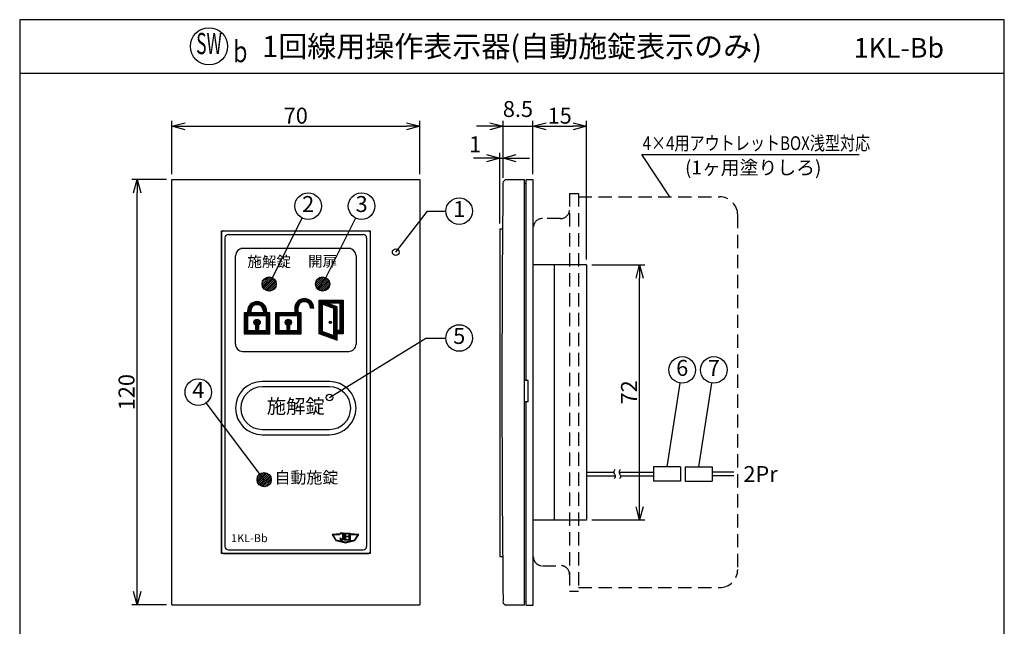
# Model space of a CAD drawing. Extents: x 0 to 185, y 8 to 280.
# Drawn here: x 0 to 185, y 166 to 280 of the extents above; entities that cross this region are included whole.
import ezdxf
from ezdxf.enums import TextEntityAlignment as Align

# ---------------------------------------------------------------- set-up
doc = ezdxf.new("R2010")
doc.units = 0
doc.header["$MEASUREMENT"] = 0
doc.linetypes.add('DASHED', pattern=[0.75, 0.5, -0.25])
doc.layers.get('0').update_dxf_attribs({"linetype": 'CONTINUOUS'})
doc.layers.get('DEFPOINTS').update_dxf_attribs({"linetype": 'CONTINUOUS'})
doc.layers.add('Hatch', color=9, linetype='CONTINUOUS', lineweight=5)
for name, color, linetype in [('TEXT', 7, 'CONTINUOUS'), ('WAKU', 7, 'CONTINUOUS'), ('寸法線', 7, 'CONTINUOUS')]:
    doc.layers.add(name, color=color, linetype=linetype)
doc.styles.add('ＭＳ\u3000Ｐゴシック', font='txt')
doc.dimstyles.new('JEI_STD', dxfattribs={"dimtxt": 3, "dimasz": 2.5, "dimexe": 1, "dimexo": 1, "dimgap": 1, "dimtad": 1, "dimdec": 0, "dimlfac": 3, "dimzin": 0, "dimdsep": 46, "dimtxsty": 'ＭＳ\u3000Ｐゴシック', "dimblk": 'OPEN30', "dimcen": 0.09, "dimadec": 0, "dimazin": 0, "dimtfac": 1, "dimtdec": 0, "dimtmove": 0, "dimatfit": 3, "dimldrblk": 'OPEN30', "dimfxl": 1, "dimtolj": 1, "dimtzin": 0, "dimarcsym": 0})

# ---------------------------------------------------------------- blocks, each defined once
blk = doc.blocks.new('_OPEN30')
at = {"color": 0}
for p, q in [((-1, 0.268), (0, 0)), ((0, 0), (-1, -0.268)), ((0, 0), (-1, 0))]:
    blk.add_line(p, q, dxfattribs=at)
blk = doc.blocks.new('*D6')
at = {"layer": 'DEFPOINTS', "color": 0, "transparency": 16777216}
for p in [(22.1, 249.89), (28.6, 249.89), (28.6, 169.89)]:
    blk.add_point(p, dxfattribs=at)
at = {"layer": '寸法線', "color": 0, "lineweight": -2, "transparency": 16777216}
for p, q in [((27.6, 249.89), (21.1, 249.89)), ((22.1, 172.39), (22.1, 247.39)), ((27.6, 169.89), (21.1, 169.89))]:
    blk.add_line(p, q, dxfattribs=at)
at = {"layer": '寸法線', "color": 0, "lineweight": -2, "transparency": 16777216, "xscale": 2.5, "yscale": 2.5, "zscale": 2.5}
for p, rotation in [((22.1, 249.89), 90), ((22.1, 169.89), 270)]:
    blk.add_blockref('_OPEN30', p, dxfattribs=dict(at, rotation=rotation))
at = {"layer": '寸法線', "color": 0, "transparency": 16777216, "insert": (20.1, 209.89), "char_height": 3, "attachment_point": 5, "rotation": 90, "style": 'ＭＳ\u3000Ｐゴシック'}
blk.add_mtext('\\A1;120', dxfattribs=at)
blk = doc.blocks.new('*D7')
at = {"layer": 'DEFPOINTS', "color": 0, "transparency": 16777216}
for p in [(75.27, 259.89), (28.6, 249.89), (75.27, 249.89)]:
    blk.add_point(p, dxfattribs=at)
at = {"layer": '寸法線', "color": 0, "lineweight": -2, "transparency": 16777216}
for p, q in [((28.6, 250.89), (28.6, 260.89)), ((31.1, 259.89), (72.77, 259.89)), ((75.27, 250.89), (75.27, 260.89))]:
    blk.add_line(p, q, dxfattribs=at)
at = {"layer": '寸法線', "color": 0, "lineweight": -2, "transparency": 16777216, "xscale": 2.5, "yscale": 2.5, "zscale": 2.5, "rotation": 180}
blk.add_blockref('_OPEN30', (28.6, 259.89), dxfattribs=at)
at = {"layer": '寸法線', "color": 0, "lineweight": -2, "transparency": 16777216, "xscale": 2.5, "yscale": 2.5, "zscale": 2.5}
blk.add_blockref('_OPEN30', (75.27, 259.89), dxfattribs=at)
at = {"layer": '寸法線', "color": 0, "transparency": 16777216, "insert": (51.94, 261.89), "char_height": 3, "attachment_point": 5, "style": 'ＭＳ\u3000Ｐゴシック'}
blk.add_mtext('\\A1;70', dxfattribs=at)
blk = doc.blocks.new('*D8')
at = {"layer": 'DEFPOINTS', "color": 0, "transparency": 16777216}
for p in [(106.62, 233.86), (116.62, 233.86), (106.62, 185.85)]:
    blk.add_point(p, dxfattribs=at)
at = {"layer": '寸法線', "color": 0, "lineweight": -2, "transparency": 16777216}
for p, q in [((107.62, 233.86), (117.62, 233.86)), ((116.62, 188.35), (116.62, 231.36)), ((107.62, 185.85), (117.62, 185.85))]:
    blk.add_line(p, q, dxfattribs=at)
at = {"layer": '寸法線', "color": 0, "lineweight": -2, "transparency": 16777216, "xscale": 2.5, "yscale": 2.5, "zscale": 2.5}
for p, rotation in [((116.62, 233.86), 90), ((116.62, 185.85), 270)]:
    blk.add_blockref('_OPEN30', p, dxfattribs=dict(at, rotation=rotation))
at = {"layer": '寸法線', "color": 0, "transparency": 16777216, "insert": (114.62, 209.85), "char_height": 3, "attachment_point": 5, "rotation": 90, "style": 'ＭＳ\u3000Ｐゴシック'}
blk.add_mtext('\\A1;72', dxfattribs=at)
blk = doc.blocks.new('*D9')
at = {"layer": 'DEFPOINTS', "color": 0, "transparency": 16777216}
for p in [(106.62, 259.89), (96.54, 249.89), (106.62, 233.86)]:
    blk.add_point(p, dxfattribs=at)
at = {"layer": '寸法線', "color": 0, "lineweight": -2, "transparency": 16777216}
for p, q in [((96.54, 250.89), (96.54, 260.89)), ((99.04, 259.89), (104.12, 259.89)), ((106.62, 234.86), (106.62, 260.89))]:
    blk.add_line(p, q, dxfattribs=at)
at = {"layer": '寸法線', "color": 0, "lineweight": -2, "transparency": 16777216, "xscale": 2.5, "yscale": 2.5, "zscale": 2.5, "rotation": 180}
blk.add_blockref('_OPEN30', (96.54, 259.89), dxfattribs=at)
at = {"layer": '寸法線', "color": 0, "lineweight": -2, "transparency": 16777216, "xscale": 2.5, "yscale": 2.5, "zscale": 2.5}
blk.add_blockref('_OPEN30', (106.62, 259.89), dxfattribs=at)
at = {"layer": '寸法線', "color": 0, "transparency": 16777216, "insert": (101.58, 261.89), "char_height": 3, "attachment_point": 5, "style": 'ＭＳ\u3000Ｐゴシック'}
blk.add_mtext('\\A1;15', dxfattribs=at)
blk = doc.blocks.new('*D10')
at = {"layer": 'DEFPOINTS', "color": 0, "transparency": 16777216}
for p in [(96.54, 259.89), (90.92, 249.19), (96.54, 249.89)]:
    blk.add_point(p, dxfattribs=at)
at = {"layer": '寸法線', "color": 0, "lineweight": -2, "transparency": 16777216}
for p, q in [((88.42, 259.89), (85.92, 259.89)), ((90.92, 250.19), (90.92, 260.89)), ((90.92, 259.89), (96.54, 259.89)), ((96.54, 250.89), (96.54, 260.89)), ((99.04, 259.89), (101.54, 259.89))]:
    blk.add_line(p, q, dxfattribs=at)
at = {"layer": '寸法線', "color": 0, "lineweight": -2, "transparency": 16777216, "xscale": 2.5, "yscale": 2.5, "zscale": 2.5}
blk.add_blockref('_OPEN30', (90.92, 259.89), dxfattribs=at)
at = {"layer": '寸法線', "color": 0, "lineweight": -2, "transparency": 16777216, "xscale": 2.5, "yscale": 2.5, "zscale": 2.5, "rotation": 180}
blk.add_blockref('_OPEN30', (96.54, 259.89), dxfattribs=at)
at = {"layer": '寸法線', "color": 0, "transparency": 16777216, "insert": (93.73, 263.14), "char_height": 3, "attachment_point": 5, "style": 'ＭＳ\u3000Ｐゴシック'}
blk.add_mtext('\\A1;8.5', dxfattribs=at)
blk = doc.blocks.new('*D5')
at = {"layer": 'DEFPOINTS', "color": 0, "transparency": 16777216}
for p in [(90.92, 253.89), (90.92, 249.89), (90.34, 240.62)]:
    blk.add_point(p, dxfattribs=at)
at = {"layer": '寸法線', "color": 0, "lineweight": -2, "transparency": 16777216}
for p, q in [((87.84, 253.89), (85.34, 253.89)), ((90.34, 241.62), (90.34, 254.89)), ((90.34, 253.89), (90.92, 253.89)), ((90.92, 250.89), (90.92, 254.89)), ((93.42, 253.89), (95.92, 253.89))]:
    blk.add_line(p, q, dxfattribs=at)
at = {"layer": '寸法線', "color": 0, "lineweight": -2, "transparency": 16777216, "xscale": 2.5, "yscale": 2.5, "zscale": 2.5}
blk.add_blockref('_OPEN30', (90.34, 253.89), dxfattribs=at)
at = {"layer": '寸法線', "color": 0, "lineweight": -2, "transparency": 16777216, "xscale": 2.5, "yscale": 2.5, "zscale": 2.5, "rotation": 180}
blk.add_blockref('_OPEN30', (90.92, 253.89), dxfattribs=at)
at = {"layer": '寸法線', "color": 0, "transparency": 16777216, "insert": (85.67, 256.52), "char_height": 3, "attachment_point": 5, "style": 'ＭＳ\u3000Ｐゴシック'}
blk.add_mtext('\\A1;1', dxfattribs=at)

msp = doc.modelspace()

# ---------------------------------------------------------------- linework, layer by layer
for p, q in [((122.333, 246.614), (117.061, 254.614)), ((117.061, 254.614), (157.896, 254.614)), ((28.598, 169.889), (28.598, 249.889)), ((28.598, 249.889), (75.273, 249.889)), ((75.273, 249.889), (75.273, 169.889)), ((47.532, 231.415), (53.149, 242.649)), ((57.588, 231.415), (63.205, 242.649)), ((121.779, 195.864), (124.245, 211.6)), ((127.729, 195.864), (130.195, 211.6)), ((45.987, 193.433), (35.102, 207.892)), ((106.623, 194.83), (111.744, 194.83)), ((112.744, 194.83), (119.229, 194.83)), ((119.229, 195.864), (119.229, 193.13)), ((124.329, 195.864), (119.229, 195.864)), ((124.329, 195.864), (124.329, 193.13)), ((125.179, 195.864), (130.279, 195.864)), ((125.179, 195.864), (125.179, 193.13)), ((130.279, 195.864), (130.279, 193.13)), ((134.359, 194.83), (130.279, 194.83)), ((106.623, 194.164), (112.048, 194.164)), ((113.048, 194.164), (119.229, 194.164)), ((124.329, 193.13), (119.229, 193.13)), ((125.179, 193.13), (130.279, 193.13)), ((134.359, 194.164), (130.279, 194.164)), ((28.598, 169.889), (75.273, 169.889))]:
    msp.add_line(p, q)
at = {"linetype": 'Continuous'}
for p, q in [((94.956, 249.847), (91.584, 249.847)), ((94.956, 169.847), (94.956, 249.847)), ((94.956, 249.114), (95.29, 249.181)), ((95.29, 212.099), (95.29, 249.847)), ((96.623, 249.847), (95.29, 249.847)), ((96.623, 193.181), (96.623, 249.847)), ((96.619, 234.514), (96.619, 246.514)), ((37.936, 239.889), (37.936, 179.889)), ((38.269, 240.222), (65.602, 240.222)), ((39.269, 239.556), (64.602, 239.556)), ((65.936, 239.889), (65.936, 179.889)), ((90.34, 240.622), (90.837, 240.622)), ((90.34, 240.622), (90.34, 178.956)), ((38.602, 238.889), (38.602, 180.889)), ((65.269, 238.889), (65.269, 180.889)), ((40.601, 218.889), (40.602, 235.556)), ((62.268, 236.889), (41.603, 236.889)), ((63.269, 235.556), (63.269, 218.889)), ((106.623, 233.859), (96.629, 233.859)), ((100.619, 205.181), (100.619, 233.847)), ((106.623, 233.859), (106.623, 185.847)), ((56.335, 227.222), (60.835, 227.223)), ((56.335, 227.222), (59.635, 226.023)), ((56.336, 220.889), (56.335, 227.222)), ((59.635, 225.423), (56.335, 226.622)), ((60.835, 227.073), (56.341, 227.072)), ((59.623, 225.873), (56.341, 227.072)), ((56.341, 226.922), (60.835, 226.923)), ((56.341, 226.922), (59.641, 225.723)), ((60.835, 226.773), (56.341, 226.772)), ((56.341, 226.772), (59.611, 225.573)), ((56.485, 227.222), (56.486, 220.889)), ((56.636, 220.889), (56.635, 227.078)), ((56.785, 226.623), (56.786, 220.889)), ((56.936, 220.889), (56.935, 226.623)), ((60.235, 226.623), (58.033, 226.623)), ((59.185, 226.023), (59.186, 220.289)), ((59.336, 220.289), (59.335, 226.023)), ((59.485, 226.023), (59.486, 220.289)), ((60.235, 226.623), (60.235, 227.223)), ((60.235, 226.623), (60.236, 221.489)), ((60.385, 227.223), (60.386, 220.889)), ((60.536, 220.889), (60.535, 227.223)), ((60.685, 227.223), (60.686, 220.889)), ((60.835, 227.223), (60.836, 220.889)), ((42.256, 224.822), (42.256, 220.889)), ((47.056, 224.822), (42.256, 224.822)), ((42.406, 224.672), (42.406, 221.039)), ((46.906, 224.672), (42.406, 224.672)), ((46.756, 224.522), (42.556, 224.522)), ((42.556, 224.522), (42.556, 221.189)), ((42.706, 224.372), (42.706, 221.339)), ((46.606, 224.372), (42.706, 224.372)), ((42.856, 225.122), (42.856, 224.822)), ((42.856, 224.222), (42.856, 221.489)), ((46.456, 224.222), (42.856, 224.222)), ((43.006, 225.122), (43.006, 224.822)), ((43.156, 224.822), (43.156, 225.122)), ((43.306, 225.122), (43.306, 224.822)), ((43.456, 225.122), (43.456, 224.822)), ((45.856, 225.122), (45.856, 224.822)), ((46.006, 225.122), (46.006, 224.822)), ((46.156, 224.822), (46.156, 225.122)), ((46.306, 225.122), (46.306, 224.822)), ((46.456, 225.122), (46.456, 224.822)), ((46.456, 221.489), (46.456, 224.222)), ((46.606, 221.339), (46.606, 224.372)), ((46.756, 221.189), (46.756, 224.522)), ((46.906, 221.039), (46.906, 224.672)), ((47.056, 220.889), (47.056, 224.822)), ((48.136, 224.822), (48.136, 220.889)), ((52.936, 224.822), (48.136, 224.822)), ((48.286, 224.672), (48.286, 221.039)), ((52.786, 224.672), (48.286, 224.672)), ((52.636, 224.522), (48.436, 224.522)), ((48.436, 224.522), (48.436, 221.189)), ((48.586, 224.372), (48.586, 221.339)), ((52.486, 224.372), (48.586, 224.372)), ((48.736, 224.222), (48.736, 221.489)), ((52.336, 224.222), (48.736, 224.222)), ((51.736, 225.689), (51.736, 224.822)), ((51.886, 225.689), (51.886, 224.822)), ((52.036, 224.822), (52.036, 225.689)), ((52.186, 225.689), (52.186, 224.822)), ((52.336, 225.689), (52.336, 224.822)), ((52.336, 221.489), (52.336, 224.222)), ((52.486, 221.339), (52.486, 224.372)), ((52.636, 221.189), (52.636, 224.522)), ((52.786, 221.039), (52.786, 224.672)), ((52.936, 220.889), (52.936, 224.822)), ((55.336, 225.689), (54.736, 225.689)), ((59.035, 225.687), (59.036, 220.439)), ((59.635, 225.909), (59.636, 219.576)), ((44.356, 222.572), (44.356, 221.822)), ((44.506, 221.822), (44.506, 222.572)), ((44.656, 222.572), (44.656, 221.822)), ((44.806, 222.572), (44.806, 221.822)), ((44.956, 221.822), (44.956, 222.572)), ((50.236, 222.572), (50.236, 221.822)), ((50.386, 221.822), (50.386, 222.572)), ((50.536, 222.572), (50.536, 221.822)), ((50.686, 222.572), (50.686, 221.822)), ((50.836, 221.822), (50.836, 222.572)), ((42.256, 220.889), (47.056, 220.889)), ((42.406, 221.039), (46.906, 221.039)), ((42.556, 221.189), (46.756, 221.189)), ((42.706, 221.339), (46.606, 221.339)), ((42.856, 221.489), (46.456, 221.489)), ((48.136, 220.889), (52.936, 220.889)), ((48.286, 221.039), (52.786, 221.039)), ((48.436, 221.189), (52.636, 221.189)), ((48.586, 221.339), (52.486, 221.339)), ((48.736, 221.489), (52.336, 221.489)), ((59.642, 219.839), (56.324, 221.039)), ((59.636, 220.289), (56.336, 221.489)), ((56.336, 221.189), (59.636, 219.989)), ((59.636, 219.689), (56.336, 220.889)), ((59.612, 220.139), (56.342, 221.339)), ((60.236, 221.489), (59.636, 221.489)), ((60.242, 221.351), (59.636, 221.351)), ((60.242, 221.243), (59.636, 221.243)), ((60.242, 221.141), (59.636, 221.141)), ((59.636, 221.021), (60.242, 221.021)), ((60.836, 220.889), (59.636, 220.889)), ((60.236, 220.889), (60.236, 221.489)), ((41.934, 217.556), (61.936, 217.556)), ((95.623, 212.099), (94.956, 212.099)), ((95.623, 208.099), (95.623, 212.099)), ((95.623, 208.099), (94.956, 208.099)), ((95.29, 169.847), (95.29, 208.099)), ((100.619, 185.847), (100.619, 205.181)), ((96.623, 169.847), (96.623, 193.181)), ((106.623, 185.847), (96.623, 185.847)), ((96.619, 173.181), (96.619, 185.181)), ((39.269, 180.222), (64.602, 180.222)), ((38.269, 179.556), (65.602, 179.556)), ((90.34, 178.956), (90.855, 178.956)), ((94.956, 170.581), (95.29, 170.514)), ((94.956, 169.847), (91.584, 169.847)), ((95.29, 169.847), (96.623, 169.847))]:
    msp.add_line(p, q, dxfattribs=at)
at = {"linetype": 'DASHED', "ltscale": 5}
for p, q in [((103.44, 247.281), (105.14, 247.281)), ((103.44, 247.281), (103.44, 172.481)), ((105.14, 247.281), (105.14, 172.481)), ((105.14, 246.614), (131.656, 246.614)), ((135.056, 243.214), (135.056, 176.564)), ((96.623, 178.947), (96.623, 240.831)), ((101.74, 242.547), (98.323, 242.531)), ((98.34, 177.247), (101.723, 177.264)), ((103.44, 172.481), (105.14, 172.481)), ((105.14, 173.164), (131.64, 173.164))]:
    msp.add_line(p, q, dxfattribs=at)
at = {"linetype": 'ByBlock', "lineweight": -2}
for p, q in [((76.688, 243.934), (80.183, 243.934)), ((76.378, 220.073), (80.183, 220.073))]:
    msp.add_line(p, q, dxfattribs=at)
for points in [[(70.734, 236.229), (76.688, 243.934)], [(58.267, 208.889), (76.378, 220.073)]]:
    msp.add_lwpolyline(points, dxfattribs=at)
at = {"linetype": 'Continuous'}
msp.add_lwpolyline([(37.936, 240.222), (65.936, 240.222), (65.936, 179.556), (37.936, 179.556)], close=True, dxfattribs=at)
for points in [[(45.602, 211.889, 1), (45.602, 201.889), (58.269, 201.889, 1), (58.269, 211.889)], [(45.602, 210.889, 1), (45.602, 202.889), (58.269, 202.889, 1), (58.269, 210.889)]]:
    msp.add_lwpolyline(points, format="xyb", close=True, dxfattribs=at)
msp.add_lwpolyline([(60.719, 183.328), (60.719, 182.466, -1), (60.299, 182.466), (60.299, 182.114, 0.5820539), (60.919, 182.466), (60.919, 183.388), (60.299, 183.388), (60.299, 183.328)], format="xyb", close=True)
for points in [[(61.836, 182.056), (61.069, 182.056), (61.069, 183.388), (61.836, 183.388), (61.836, 183.255), (61.269, 183.255), (61.269, 182.789), (61.836, 182.789), (61.836, 182.655), (61.269, 182.655), (61.269, 182.189), (61.836, 182.189)], [(61.986, 183.388), (62.186, 183.388), (62.186, 182.056), (61.986, 182.056)]]:
    msp.add_lwpolyline(points, close=True)
msp.add_lwpolyline([(63.005, 182.071), (61.269, 181.679), (59.533, 182.071), (58.989, 183.042), (60.244, 183.144), (60.244, 183.263), (58.768, 183.145), (59.461, 181.964), (61.269, 181.556), (63.077, 181.964), (63.768, 183.145), (62.293, 183.263), (62.293, 183.144), (63.548, 183.042), (63.005, 182.071)])
for centre, radius in [((54.267, 244.885), 2.5), ((64.323, 244.885), 2.5), ((82.683, 243.934), 2.5), ((46.936, 230.222), 1.333), ((56.992, 230.222), 1.333), ((44.656, 223.022), 0.6), ((44.656, 223.022), 0.45), ((44.656, 223.022), 0.3), ((44.656, 223.022), 0.12), ((50.536, 223.022), 0.6), ((50.536, 223.022), 0.45), ((50.536, 223.022), 0.3), ((50.536, 223.022), 0.12), ((58.435, 223.017), 0.228), ((58.435, 223.017), 0.15), ((58.435, 223.017), 0.06), ((82.683, 220.073), 2.5), ((124.632, 214.07), 2.5), ((130.582, 214.07), 2.5), ((33.598, 209.889), 2.5), ((45.987, 193.433), 1.333)]:
    msp.add_circle(centre, radius, dxfattribs=at)
at = {"color": 0, "linetype": 'ByBlock', "lineweight": -2}
for centre in [(70.734, 236.229), (58.267, 208.889)]:
    msp.add_circle(centre, 0.625, dxfattribs=at)
at = {"linetype": 'Continuous'}
for centre, radius, start, end in [((3745.429, 210.865), 3654.713, 179.399142, 180.630057), ((91.584, 249.181), 0.667, 90, 179.1101), ((38.269, 239.889), 0.333, 90, 180), ((39.269, 238.889), 0.667, 90, 180), ((64.602, 238.889), 0.667, 0, 90), ((65.602, 239.889), 0.333, 0, 90), ((41.936, 235.556), 1.333, 90, 180), ((61.936, 235.556), 1.333, 0, 90), ((44.656, 225.122), 1.8, 0, 180), ((44.656, 225.122), 1.65, 0, 180), ((44.656, 225.122), 1.5, 0, 180), ((44.656, 225.122), 1.35, 0, 180), ((44.656, 225.122), 1.2, 0, 180), ((53.536, 225.689), 1.8, 0, 180), ((53.536, 225.689), 1.65, 0, 180), ((53.536, 225.689), 1.5, 0, 180), ((53.536, 225.689), 1.35, 0, 180), ((53.536, 225.689), 1.2, 0, 180), ((44.656, 221.822), 0.3, 180, 0), ((44.656, 221.822), 0.15, 180, 0), ((50.536, 221.822), 0.3, 180, 0), ((50.536, 221.822), 0.15, 180, 0), ((41.934, 218.889), 1.333, 179.99583, 270), ((61.936, 218.889), 1.333, 270, 0.00004), ((38.269, 179.889), 0.333, 180, 270), ((39.269, 180.889), 0.667, 180, 270), ((64.602, 180.889), 0.667, 270, 0), ((65.602, 179.889), 0.333, 270, 0), ((91.584, 170.514), 0.667, 165.89982, 270)]:
    msp.add_arc(centre, radius, start, end, dxfattribs=at)
at = {"linetype": 'DASHED', "ltscale": 5}
for centre, radius, start, end in [((131.656, 243.214), 3.417, 0, 90), ((101.74, 244.247), 1.717, 270.01563, 0), ((98.34, 240.831), 1.717, 90.01563, 180), ((98.34, 178.947), 1.717, 180, 270.01563), ((101.74, 175.564), 1.717, 0, 90.01563), ((131.656, 176.564), 3.417, 270, 0)]:
    msp.add_arc(centre, radius, start, end, dxfattribs=at)
at = {"linetype": 'Continuous'}
for points in [[(111.976, 195.34), (111.853, 195.17), (111.57, 194.777), (112.226, 194.2), (111.952, 193.772), (111.826, 193.574)], [(112.976, 195.34), (112.853, 195.17), (112.57, 194.777), (113.226, 194.2), (112.952, 193.772), (112.826, 193.574)]]:
    msp.add_open_spline(points, degree=3, knots=[0, 0, 0, 0, 0.5601371, 1.2927459, 1.9231696, 1.9231696, 1.9231696, 1.9231696], dxfattribs=at)
at = {"layer": 'Hatch', "color": 3}
for p, q in [((45.604, 230.159), (46.999, 231.554)), ((45.644, 230.552), (46.606, 231.514)), ((45.654, 229.855), (47.303, 231.504)), ((45.755, 229.603), (47.555, 231.403)), ((45.895, 229.389), (47.769, 231.263)), ((46.069, 229.209), (47.949, 231.089)), ((46.276, 229.064), (48.095, 230.882)), ((46.522, 228.955), (48.203, 230.637)), ((46.815, 228.895), (48.263, 230.343)), ((47.187, 228.913), (48.245, 229.972))]:
    msp.add_line(p, q, dxfattribs=at)
at = {"layer": 'Hatch', "color": 1}
for p, q in [((55.662, 230.317), (56.897, 231.552)), ((55.68, 229.982), (57.232, 231.534)), ((55.761, 229.709), (57.505, 231.453)), ((55.789, 230.798), (56.416, 231.425)), ((55.885, 229.48), (57.735, 231.33)), ((56.044, 229.285), (57.929, 231.171)), ((56.236, 229.124), (58.09, 230.978)), ((56.464, 228.998), (58.216, 230.75)), ((56.734, 228.914), (58.3, 230.481)), ((57.064, 228.891), (58.323, 230.15)), ((57.528, 229.002), (58.213, 229.686))]:
    msp.add_line(p, q, dxfattribs=at)
at = {"layer": 'Hatch', "color": 2}
for p, q in [((44.656, 193.502), (45.918, 194.764)), ((44.68, 193.172), (46.248, 194.74)), ((44.764, 192.903), (46.517, 194.656)), ((44.765, 193.964), (45.456, 194.655)), ((44.89, 192.675), (46.745, 194.53)), ((45.051, 192.483), (46.937, 194.369)), ((45.246, 192.324), (47.096, 194.174)), ((45.476, 192.201), (47.219, 193.944)), ((45.75, 192.121), (47.299, 193.67)), ((46.085, 192.103), (47.317, 193.335)), ((46.569, 192.233), (47.187, 192.851))]:
    msp.add_line(p, q, dxfattribs=at)
at = {"layer": 'Hatch'}
for p, q in [((60.354, 183.328), (60.414, 183.388)), ((60.51, 183.328), (60.57, 183.388)), ((60.666, 183.328), (60.726, 183.388)), ((60.719, 183.225), (60.882, 183.388)), ((61.069, 183.263), (61.194, 183.388)), ((61.069, 183.107), (61.35, 183.388)), ((61.373, 183.255), (61.506, 183.388)), ((61.529, 183.255), (61.662, 183.388)), ((61.685, 183.255), (61.818, 183.388)), ((61.986, 183.244), (62.13, 183.388)), ((58.826, 183.047), (58.937, 183.159)), ((58.883, 182.949), (59.106, 183.172)), ((58.941, 182.851), (59.04, 182.95)), ((58.999, 182.752), (59.096, 182.85)), ((59.056, 182.654), (59.152, 182.75)), ((59.114, 182.556), (59.208, 182.65)), ((59.145, 183.054), (59.276, 183.186)), ((59.172, 182.458), (59.264, 182.55)), ((59.229, 182.359), (59.32, 182.45)), ((59.287, 182.261), (59.376, 182.35)), ((59.314, 183.068), (59.446, 183.199)), ((59.345, 182.163), (59.432, 182.25)), ((59.402, 182.064), (59.488, 182.15)), ((59.46, 181.966), (59.559, 182.065)), ((59.484, 183.082), (59.615, 183.213)), ((59.586, 181.936), (59.686, 182.036)), ((59.654, 183.096), (59.785, 183.226)), ((59.713, 181.907), (59.814, 182.007)), ((59.824, 183.109), (59.954, 183.24)), ((59.84, 181.878), (59.941, 181.979)), ((59.968, 181.85), (60.068, 181.95)), ((59.993, 183.123), (60.124, 183.254)), ((60.095, 181.821), (60.195, 181.921)), ((60.163, 183.137), (60.244, 183.218)), ((60.222, 181.792), (60.322, 181.893)), ((60.299, 182.337), (60.326, 182.364)), ((60.299, 182.181), (60.403, 182.285)), ((60.349, 181.763), (60.45, 181.864)), ((60.358, 182.084), (60.531, 182.257)), ((60.477, 181.735), (60.577, 181.835)), ((60.486, 182.056), (60.919, 182.489)), ((60.604, 181.706), (60.704, 181.806)), ((60.678, 182.092), (60.882, 182.296)), ((60.718, 182.444), (60.919, 182.645)), ((60.719, 183.069), (60.919, 183.269)), ((60.719, 182.913), (60.919, 183.113)), ((60.719, 182.757), (60.919, 182.957)), ((60.719, 182.601), (60.919, 182.801)), ((60.731, 181.677), (60.831, 181.778)), ((60.858, 181.649), (60.959, 181.749)), ((60.986, 181.62), (61.086, 181.72)), ((61.069, 182.951), (61.269, 183.151)), ((61.069, 182.795), (61.269, 182.995)), ((61.069, 182.639), (61.269, 182.839)), ((61.069, 182.483), (61.375, 182.789)), ((61.069, 182.327), (61.269, 182.527)), ((61.069, 182.171), (61.269, 182.371)), ((61.11, 182.056), (61.269, 182.215)), ((61.113, 181.591), (61.213, 181.691)), ((61.24, 181.562), (61.382, 181.704)), ((61.266, 182.056), (61.399, 182.189)), ((61.397, 182.655), (61.53, 182.789)), ((61.422, 182.056), (61.555, 182.189)), ((61.425, 181.591), (61.584, 181.75)), ((61.553, 182.655), (61.686, 182.789)), ((61.578, 182.056), (61.711, 182.189)), ((61.626, 181.636), (61.785, 181.795)), ((61.709, 182.655), (61.836, 182.782)), ((61.734, 182.056), (61.836, 182.158)), ((61.828, 181.682), (61.987, 181.841)), ((61.986, 183.088), (62.186, 183.288)), ((61.986, 182.932), (62.186, 183.132)), ((61.986, 182.776), (62.186, 182.976)), ((61.986, 182.62), (62.186, 182.82)), ((61.986, 182.464), (62.186, 182.664)), ((61.986, 182.308), (62.186, 182.508)), ((61.986, 182.152), (62.186, 182.352)), ((62.029, 181.727), (62.188, 181.886)), ((62.046, 182.056), (62.186, 182.196)), ((62.231, 181.773), (62.39, 181.932)), ((62.293, 183.239), (62.315, 183.261)), ((62.349, 183.139), (62.46, 183.25)), ((62.432, 181.818), (62.591, 181.977)), ((62.493, 183.127), (62.604, 183.238)), ((62.634, 181.864), (62.792, 182.023)), ((62.637, 183.116), (62.749, 183.227)), ((62.782, 183.104), (62.893, 183.215)), ((62.835, 181.909), (62.994, 182.068)), ((62.926, 183.092), (63.037, 183.204)), ((63.015, 182.09), (63.341, 182.415)), ((63.037, 181.955), (63.12, 182.039)), ((63.07, 183.081), (63.182, 183.192)), ((63.213, 182.444), (63.561, 182.792)), ((63.215, 183.069), (63.326, 183.181)), ((63.359, 183.057), (63.471, 183.169)), ((63.411, 182.798), (63.759, 183.146)), ((63.503, 183.045), (63.615, 183.157))]:
    msp.add_line(p, q, dxfattribs=at)
at = {"layer": 'TEXT'}
msp.add_circle((35.613, 274.939), 3.5, dxfattribs=at)
at = {"layer": 'WAKU'}
msp.add_line((0, 269.889), (185.225, 269.889), dxfattribs=at)
msp.add_lwpolyline([(0, 279.939), (0, 8.139), (185.225, 8.139), (185.225, 279.939)], close=True, dxfattribs=at)

# ---------------------------------------------------------------- texts
at = {"style": 'ＭＳ\u3000Ｐゴシック'}
for s, height, width, p in [('ｂ', 4, 0.7, (39.613, 271.939)), ('4×4用アウトレットBOX浅型対応', 2.6, 0.8, (117.19, 255.418))]:
    msp.add_text(s, height=height, dxfattribs=dict(at, width=width)).set_placement(p)
for s, height, p in [('(1ヶ用塗りしろ)', 2.6, (125.162, 250.827)), ('2Pr', 3, (136.14, 192.991)), ('1KL-Bb', 1.5, (39.768, 181.682))]:
    msp.add_text(s, height=height, dxfattribs=at).set_placement(p)
for s, height, p in [('2', 3, (54.267, 244.885)), ('3', 3, (64.323, 244.885)), ('1', 3, (82.683, 243.934)), ('5', 3, (82.683, 220.073)), ('6', 3, (124.632, 214.07)), ('7', 3, (130.582, 214.07)), ('4', 3, (33.598, 209.889)), ('施解錠', 2.6667, (51.936, 206.889)), ('自動施錠', 2.2, (53.936, 193.556))]:
    msp.add_text(s, height=height, dxfattribs=at).set_placement(p, align=Align.MIDDLE)
for s, p in [('施解錠', (46.936, 233.434)), ('開扉', (56.992, 233.515))]:
    msp.add_text(s, height=2, dxfattribs=at).set_placement(p, align=Align.CENTER)
at = {"layer": 'TEXT', "style": 'ＭＳ\u3000Ｐゴシック', "width": 0.6}
msp.add_text('SW', height=4, dxfattribs=at).set_placement((35.613, 274.939), align=Align.MIDDLE)
at = {"layer": 'TEXT', "style": 'ＭＳ\u3000Ｐゴシック'}
msp.add_text('1回線用操作表示器(自動施錠表示のみ)', height=4, dxfattribs=at).set_placement((45.612, 274.914), align=Align.MIDDLE_LEFT)
msp.add_text('1KL-Bb', height=3.7, dxfattribs=at).set_placement((173.884, 272.797), align=Align.RIGHT)

# ---------------------------------------------------------------- dimensions: what is measured, and where the dimension line sits
at = {"layer": '寸法線'}
dim = msp.add_linear_dim(base=(96.538, 259.889), p1=(90.917, 249.191), p2=(96.538, 249.889), text='8.5', dimstyle='JEI_STD', override={"dimgap": 0.5, "dimlfac": 1.5, "dimtmove": 2}, dxfattribs=at)
dim.commit()
dim.dimension.update_dxf_attribs({"geometry": '*D10', "text_midpoint": (93.728, 263.139)})
for base, p1, p2, picture, middle in [((75.273, 259.889), (28.598, 249.889), (75.273, 249.889), '*D7', (51.936, 261.889)), ((106.623, 259.889), (96.538, 249.889), (106.623, 233.859), '*D9', (101.581, 261.889))]:
    dim = msp.add_linear_dim(base=base, p1=p1, p2=p2, dimstyle='JEI_STD', override={"dimgap": 0.5, "dimlfac": 1.5, "dimtmove": 2}, dxfattribs=at)
    dim.commit()
    dim.dimension.update_dxf_attribs({"geometry": picture, "text_midpoint": middle})
dim = msp.add_linear_dim(base=(90.917, 253.889), p1=(90.34, 240.622), p2=(90.917, 249.889), dimstyle='JEI_STD', override={"dimgap": 0.5, "dimlfac": 1.5, "dimtmove": 2}, dxfattribs=at)
dim.commit()
dim.dimension.update_dxf_attribs({"geometry": '*D5', "text_midpoint": (85.668, 256.519), "dimtype": 160})
for base, p1, p2, picture, middle in [((22.098, 249.889), (28.598, 169.889), (28.598, 249.889), '*D6', (20.098, 209.889)), ((116.623, 233.859), (106.623, 185.847), (106.623, 233.859), '*D8', (114.623, 209.853))]:
    dim = msp.add_linear_dim(base=base, p1=p1, p2=p2, angle=90, dimstyle='JEI_STD', override={"dimgap": 0.5, "dimlfac": 1.5, "dimtmove": 2}, dxfattribs=at)
    dim.commit()
    dim.dimension.update_dxf_attribs({"geometry": picture, "text_midpoint": middle})

doc.saveas('drawing.dxf')
